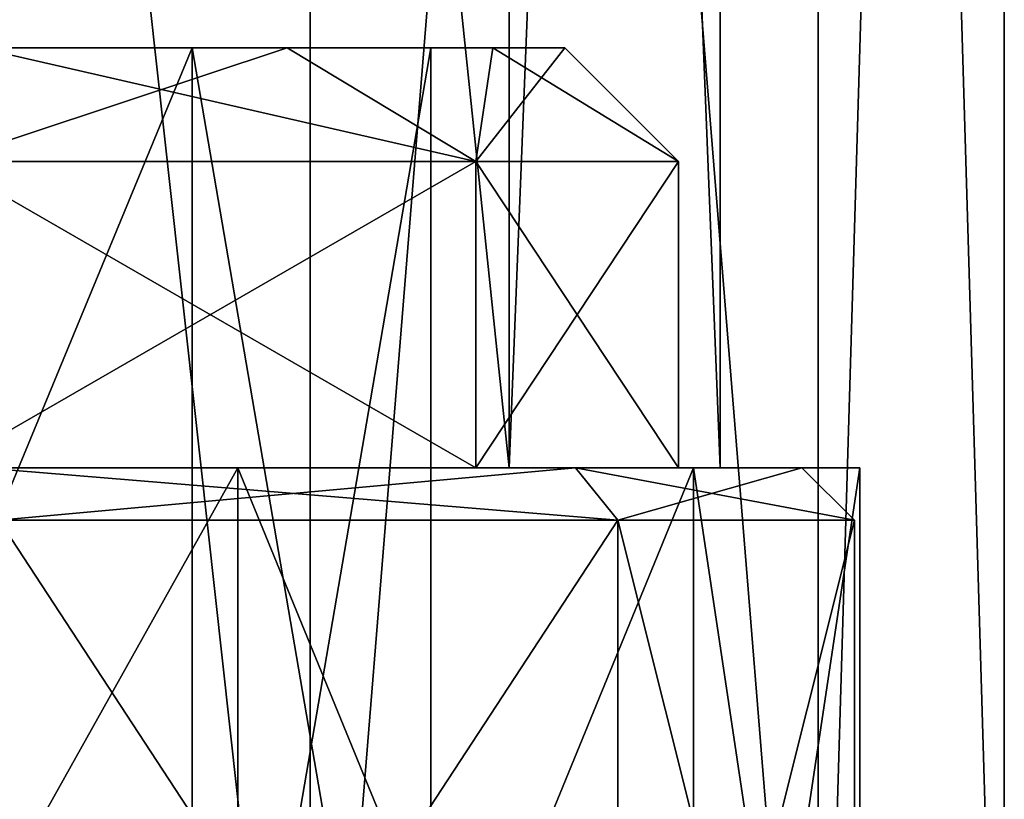
# Model space of a CAD drawing. Units: millimetres. Extents: x -86 to 35, y 0 to 231.
# Drawn here: x 5 to 16, y 9 to 18 of the extents above; entities that cross this region are included whole.
import ezdxf

# ---------------------------------------------------------------- set-up
doc = ezdxf.new("R2010")
doc.units = ezdxf.units.MM
doc.header["$LTSCALE"] = 52.148148
for name, color, linetype in [('42', 7, 'CONTINUOUS'), ('43', 7, 'CONTINUOUS'), ('49', 7, 'CONTINUOUS'), ('50', 7, 'CONTINUOUS'), ('55', 7, 'CONTINUOUS'), ('56', 7, 'CONTINUOUS'), ('57', 7, 'CONTINUOUS'), ('69', 7, 'CONTINUOUS'), ('70', 7, 'CONTINUOUS'), ('74', 7, 'CONTINUOUS'), ('75', 7, 'CONTINUOUS'), ('76', 7, 'CONTINUOUS'), ('77', 7, 'CONTINUOUS'), ('80', 7, 'CONTINUOUS'), ('81', 7, 'CONTINUOUS'), ('82', 7, 'CONTINUOUS'), ('83', 7, 'CONTINUOUS'), ('84', 7, 'CONTINUOUS'), ('85', 7, 'CONTINUOUS')]:
    doc.layers.add(name, color=color, linetype=linetype)

msp = doc.modelspace()

# ---------------------------------------------------------------- linework, layer by layer
at = {"layer": '42', "linetype": 'CONTINUOUS'}
for points in [[(7.938, 73.152, 13.748), (0, 73.152, 15.875), (7.938, 1.43, 13.748), (7.938, 73.152, 13.748)], [(7.938, 1.43, 13.748), (0, 73.152, 15.875), (0, 1.43, 15.875), (7.938, 1.43, 13.748)], [(13.748, 73.152, 7.938), (7.938, 73.152, 13.748), (13.748, 1.43, 7.938), (13.748, 73.152, 7.938)], [(13.748, 1.43, 7.938), (7.938, 73.152, 13.748), (7.938, 1.43, 13.748), (13.748, 1.43, 7.938)], [(15.875, 73.152), (13.748, 73.152, 7.938), (15.875, 1.43), (15.875, 73.152)], [(15.875, 1.43), (13.748, 73.152, 7.938), (13.748, 1.43, 7.938), (15.875, 1.43)]]:
    msp.add_3dface(points, dxfattribs=at)
at = {"layer": '43', "linetype": 'CONTINUOUS'}
for points in [[(0, 73.152, -15.875), (7.938, 73.152, -13.748), (0, 1.43, -15.875), (0, 73.152, -15.875)], [(0, 1.43, -15.875), (7.938, 73.152, -13.748), (7.938, 1.43, -13.748), (0, 1.43, -15.875)], [(7.938, 73.152, -13.748), (13.748, 73.152, -7.938), (7.938, 1.43, -13.748), (7.938, 73.152, -13.748)], [(7.938, 1.43, -13.748), (13.748, 73.152, -7.938), (13.748, 1.43, -7.938), (7.938, 1.43, -13.748)], [(15.875, 73.152), (15.875, 1.43), (13.748, 1.43, -7.938), (15.875, 73.152)], [(13.748, 73.152, -7.938), (15.875, 73.152), (13.748, 1.43, -7.938), (13.748, 73.152, -7.938)]]:
    msp.add_3dface(points, dxfattribs=at)
at = {"layer": '49', "linetype": 'CONTINUOUS'}
for points in [[(10.213, 12.7, 7.42), (3.901, 12.7, 12.006), (10.213, 73.152, 7.42), (10.213, 12.7, 7.42)], [(10.213, 73.152, 7.42), (3.901, 12.7, 12.006), (3.901, 73.152, 12.006), (10.213, 73.152, 7.42)], [(12.624, 12.7), (10.213, 12.7, 7.42), (12.624, 73.152), (12.624, 12.7)], [(12.624, 73.152), (10.213, 12.7, 7.42), (10.213, 73.152, 7.42), (12.624, 73.152)]]:
    msp.add_3dface(points, dxfattribs=at)
at = {"layer": '50', "linetype": 'CONTINUOUS'}
for points in [[(3.901, 12.7, -12.006), (10.213, 12.7, -7.42), (3.901, 73.152, -12.006), (3.901, 12.7, -12.006)], [(3.901, 73.152, -12.006), (10.213, 12.7, -7.42), (10.213, 73.152, -7.42), (3.901, 73.152, -12.006)], [(12.624, 12.7), (12.624, 73.152), (10.213, 73.152, -7.42), (12.624, 12.7)], [(10.213, 12.7, -7.42), (12.624, 12.7), (10.213, 73.152, -7.42), (10.213, 12.7, -7.42)]]:
    msp.add_3dface(points, dxfattribs=at)
at = {"layer": '55', "linetype": 'CONTINUOUS'}
for points in [[(-7.11, 12.7, 12.319), (-3.901, 12.7, 12.006), (7.11, 12.7, 12.319), (-7.11, 12.7, 12.319)], [(7.11, 12.7, -12.319), (3.901, 12.7, -12.006), (-7.11, 12.7, -12.319), (7.11, 12.7, -12.319)], [(0, 12.7, 14.224), (-7.11, 12.7, 12.319), (7.11, 12.7, 12.319), (0, 12.7, 14.224)], [(0, 12.7, -14.224), (7.11, 12.7, -12.319), (-7.11, 12.7, -12.319), (0, 12.7, -14.224)], [(-3.901, 12.7, 12.006), (3.901, 12.7, 12.006), (7.11, 12.7, 12.319), (-3.901, 12.7, 12.006)], [(3.901, 12.7, 12.006), (10.213, 12.7, 7.42), (7.11, 12.7, 12.319), (3.901, 12.7, 12.006)], [(10.213, 12.7, -7.42), (3.901, 12.7, -12.006), (12.319, 12.7, -7.11), (10.213, 12.7, -7.42)], [(12.319, 12.7, -7.11), (3.901, 12.7, -12.006), (7.11, 12.7, -12.319), (12.319, 12.7, -7.11)], [(7.11, 12.7, 12.319), (10.213, 12.7, 7.42), (12.319, 12.7, 7.11), (7.11, 12.7, 12.319)], [(10.213, 12.7, 7.42), (12.624, 12.7), (12.319, 12.7, 7.11), (10.213, 12.7, 7.42)], [(12.624, 12.7), (10.213, 12.7, -7.42), (14.224, 12.7), (12.624, 12.7)], [(14.224, 12.7), (10.213, 12.7, -7.42), (12.319, 12.7, -7.11), (14.224, 12.7)], [(12.319, 12.7, 7.11), (12.624, 12.7), (14.224, 12.7), (12.319, 12.7, 7.11)]]:
    msp.add_3dface(points, dxfattribs=at)
at = {"layer": '56', "linetype": 'CONTINUOUS'}
for points in [[(7.112, 0, 12.318), (0, 0, 14.223), (7.11, 12.7, 12.319), (7.112, 0, 12.318)], [(0, 0, 14.223), (0, 12.7, 14.224), (7.11, 12.7, 12.319), (0, 0, 14.223)], [(7.112, 0, 12.318), (7.11, 12.7, 12.319), (12.319, 12.7, 7.11), (7.112, 0, 12.318)], [(12.318, 0, 7.112), (7.112, 0, 12.318), (12.319, 12.7, 7.11), (12.318, 0, 7.112)], [(14.224, 0), (12.318, 0, 7.112), (14.224, 12.7), (14.224, 0)], [(12.318, 0, 7.112), (12.319, 12.7, 7.11), (14.224, 12.7), (12.318, 0, 7.112)]]:
    msp.add_3dface(points, dxfattribs=at)
at = {"layer": '57', "linetype": 'CONTINUOUS'}
for points in [[(0, 0, -14.223), (7.112, 0, -12.318), (0, 12.7, -14.224), (0, 0, -14.223)], [(7.112, 0, -12.318), (7.11, 12.7, -12.319), (0, 12.7, -14.224), (7.112, 0, -12.318)], [(7.112, 0, -12.318), (12.318, 0, -7.112), (7.11, 12.7, -12.319), (7.112, 0, -12.318)], [(12.318, 0, -7.112), (12.319, 12.7, -7.11), (7.11, 12.7, -12.319), (12.318, 0, -7.112)], [(12.318, 0, -7.112), (14.224, 0), (12.319, 12.7, -7.11), (12.318, 0, -7.112)], [(14.224, 0), (14.224, 12.7), (12.319, 12.7, -7.11), (14.224, 0)]]:
    msp.add_3dface(points, dxfattribs=at)
at = {"layer": '69', "linetype": 'CONTINUOUS'}
for points in [[(0, 17.5, -9.315), (6.586, 17.5, -6.587), (7.673, 17.5, -7.672), (0, 17.5, -9.315)], [(4.152, 17.5, -10.024), (0, 17.5, -9.315), (7.673, 17.5, -7.672), (4.152, 17.5, -10.024)], [(6.586, 17.5, 6.587), (0, 17.5, 9.315), (7.673, 17.5, 7.672), (6.586, 17.5, 6.587)], [(7.673, 17.5, 7.672), (0, 17.5, 9.315), (4.152, 17.5, 10.024), (7.673, 17.5, 7.672)], [(6.586, 17.5, -6.587), (9.315, 17.5), (10.024, 17.5, -4.152), (6.586, 17.5, -6.587)], [(9.315, 17.5), (6.586, 17.5, 6.587), (10.85, 17.5), (9.315, 17.5)], [(7.673, 17.5, -7.672), (6.586, 17.5, -6.587), (10.024, 17.5, -4.152), (7.673, 17.5, -7.672)], [(10.85, 17.5), (6.586, 17.5, 6.587), (10.024, 17.5, 4.152), (10.85, 17.5)], [(10.024, 17.5, 4.152), (6.586, 17.5, 6.587), (7.673, 17.5, 7.672), (10.024, 17.5, 4.152)], [(9.315, 17.5), (10.85, 17.5), (10.024, 17.5, -4.152), (9.315, 17.5)]]:
    msp.add_3dface(points, dxfattribs=at)
at = {"layer": '70', "linetype": 'CONTINUOUS'}
for points in [[(0, 17.5, 9.315), (6.586, 17.5, 6.587), (0, 1.585, 9.315), (0, 17.5, 9.315)], [(0, 1.585, 9.315), (6.586, 17.5, 6.587), (6.587, 1.585, 6.587), (0, 1.585, 9.315)], [(6.586, 17.5, 6.587), (9.315, 17.5), (6.587, 1.585, 6.587), (6.586, 17.5, 6.587)], [(6.587, 1.585, 6.587), (9.315, 17.5), (9.315, 1.585), (6.587, 1.585, 6.587)]]:
    msp.add_3dface(points, dxfattribs=at)
at = {"layer": '74', "linetype": 'CONTINUOUS'}
for points in [[(4.376, 1.3, 13.467), (11.456, 1.3, 8.323), (4.376, 12.1, 13.467), (4.376, 1.3, 13.467)], [(4.376, 12.1, 13.467), (11.456, 1.3, 8.323), (11.456, 12.1, 8.323), (4.376, 12.1, 13.467)], [(11.456, 1.3, 8.323), (14.16, 1.3), (11.456, 12.1, 8.323), (11.456, 1.3, 8.323)], [(11.456, 12.1, 8.323), (14.16, 1.3), (14.16, 12.1), (11.456, 12.1, 8.323)]]:
    msp.add_3dface(points, dxfattribs=at)
at = {"layer": '75', "linetype": 'CONTINUOUS'}
for points in [[(3.755, 12.7, -11.555), (9.83, 12.7, -7.141), (10.97, 12.7, -7.97), (3.755, 12.7, -11.555)], [(4.191, 12.7, -12.896), (3.755, 12.7, -11.555), (10.97, 12.7, -7.97), (4.191, 12.7, -12.896)], [(9.83, 12.7, 7.141), (3.755, 12.7, 11.555), (10.97, 12.7, 7.97), (9.83, 12.7, 7.141)], [(10.97, 12.7, 7.97), (3.755, 12.7, 11.555), (4.191, 12.7, 12.896), (10.97, 12.7, 7.97)], [(9.83, 12.7, -7.141), (12.15, 12.7), (10.97, 12.7, -7.97), (9.83, 12.7, -7.141)], [(12.15, 12.7), (9.83, 12.7, 7.141), (13.56, 12.7), (12.15, 12.7)], [(13.56, 12.7), (9.83, 12.7, 7.141), (10.97, 12.7, 7.97), (13.56, 12.7)], [(12.15, 12.7), (13.56, 12.7), (10.97, 12.7, -7.97), (12.15, 12.7)]]:
    msp.add_3dface(points, dxfattribs=at)
at = {"layer": '76', "linetype": 'CONTINUOUS'}
for points in [[(3.755, 12.7, 11.555), (9.83, 12.7, 7.141), (3.755, 16.2, 11.555), (3.755, 12.7, 11.555)], [(3.755, 16.2, 11.555), (9.83, 12.7, 7.141), (9.83, 16.2, 7.142), (3.755, 16.2, 11.555)], [(9.83, 12.7, 7.141), (12.15, 12.7), (9.83, 16.2, 7.142), (9.83, 12.7, 7.141)], [(9.83, 16.2, 7.142), (12.15, 12.7), (12.15, 16.2), (9.83, 16.2, 7.142)]]:
    msp.add_3dface(points, dxfattribs=at)
at = {"layer": '77', "linetype": 'CONTINUOUS'}
for points in [[(6.586, 17.5, -6.587), (0, 17.5, -9.315), (6.587, 1.585, -6.587), (6.586, 17.5, -6.587)], [(6.587, 1.585, -6.587), (0, 17.5, -9.315), (0, 1.585, -9.315), (6.587, 1.585, -6.587)], [(9.315, 17.5), (6.586, 17.5, -6.587), (9.315, 1.585), (9.315, 17.5)], [(9.315, 1.585), (6.586, 17.5, -6.587), (6.587, 1.585, -6.587), (9.315, 1.585)]]:
    msp.add_3dface(points, dxfattribs=at)
at = {"layer": '80', "linetype": 'CONTINUOUS'}
for points in [[(11.456, 1.3, -8.323), (4.376, 1.3, -13.467), (11.456, 12.1, -8.323), (11.456, 1.3, -8.323)], [(11.456, 12.1, -8.323), (4.376, 1.3, -13.467), (4.376, 12.1, -13.467), (11.456, 12.1, -8.323)], [(14.16, 12.1), (14.16, 1.3), (11.456, 1.3, -8.323), (14.16, 12.1)], [(14.16, 12.1), (11.456, 1.3, -8.323), (11.456, 12.1, -8.323), (14.16, 12.1)]]:
    msp.add_3dface(points, dxfattribs=at)
at = {"layer": '81', "linetype": 'CONTINUOUS'}
for points in [[(9.83, 12.7, -7.141), (3.755, 12.7, -11.555), (9.83, 16.2, -7.142), (9.83, 12.7, -7.141)], [(9.83, 16.2, -7.142), (3.755, 12.7, -11.555), (3.755, 16.2, -11.555), (9.83, 16.2, -7.142)], [(12.15, 12.7), (9.83, 12.7, -7.141), (12.15, 16.2), (12.15, 12.7)], [(12.15, 16.2), (9.83, 12.7, -7.141), (9.83, 16.2, -7.142), (12.15, 16.2)]]:
    msp.add_3dface(points, dxfattribs=at)
at = {"layer": '82', "linetype": 'CONTINUOUS'}
for points in [[(4.376, 12.1, 13.467), (11.456, 12.1, 8.323), (4.191, 12.7, 12.896), (4.376, 12.1, 13.467)], [(11.456, 12.1, 8.323), (10.97, 12.7, 7.97), (4.191, 12.7, 12.896), (11.456, 12.1, 8.323)], [(11.456, 12.1, 8.323), (14.16, 12.1), (10.97, 12.7, 7.97), (11.456, 12.1, 8.323)], [(14.16, 12.1), (13.56, 12.7), (10.97, 12.7, 7.97), (14.16, 12.1)]]:
    msp.add_3dface(points, dxfattribs=at)
at = {"layer": '83', "linetype": 'CONTINUOUS'}
for points in [[(4.191, 12.7, -12.896), (10.97, 12.7, -7.97), (4.376, 12.1, -13.467), (4.191, 12.7, -12.896)], [(10.97, 12.7, -7.97), (11.456, 12.1, -8.323), (4.376, 12.1, -13.467), (10.97, 12.7, -7.97)], [(10.97, 12.7, -7.97), (13.56, 12.7), (11.456, 12.1, -8.323), (10.97, 12.7, -7.97)], [(13.56, 12.7), (14.16, 12.1), (11.456, 12.1, -8.323), (13.56, 12.7)]]:
    msp.add_3dface(points, dxfattribs=at)
at = {"layer": '84', "linetype": 'CONTINUOUS'}
for points in [[(4.152, 17.5, 10.024), (3.755, 16.2, 11.555), (9.83, 16.2, 7.142), (4.152, 17.5, 10.024)], [(7.673, 17.5, 7.672), (4.152, 17.5, 10.024), (9.83, 16.2, 7.142), (7.673, 17.5, 7.672)], [(10.024, 17.5, 4.152), (7.673, 17.5, 7.672), (9.83, 16.2, 7.142), (10.024, 17.5, 4.152)], [(10.024, 17.5, 4.152), (9.83, 16.2, 7.142), (12.15, 16.2), (10.024, 17.5, 4.152)], [(10.85, 17.5), (10.024, 17.5, 4.152), (12.15, 16.2), (10.85, 17.5)]]:
    msp.add_3dface(points, dxfattribs=at)
at = {"layer": '85', "linetype": 'CONTINUOUS'}
for points in [[(4.152, 17.5, -10.024), (7.673, 17.5, -7.672), (3.755, 16.2, -11.555), (4.152, 17.5, -10.024)], [(7.673, 17.5, -7.672), (9.83, 16.2, -7.142), (3.755, 16.2, -11.555), (7.673, 17.5, -7.672)], [(7.673, 17.5, -7.672), (10.024, 17.5, -4.152), (9.83, 16.2, -7.142), (7.673, 17.5, -7.672)], [(10.024, 17.5, -4.152), (10.85, 17.5), (9.83, 16.2, -7.142), (10.024, 17.5, -4.152)], [(10.85, 17.5), (12.15, 16.2), (9.83, 16.2, -7.142), (10.85, 17.5)]]:
    msp.add_3dface(points, dxfattribs=at)

doc.saveas('drawing.dxf')
